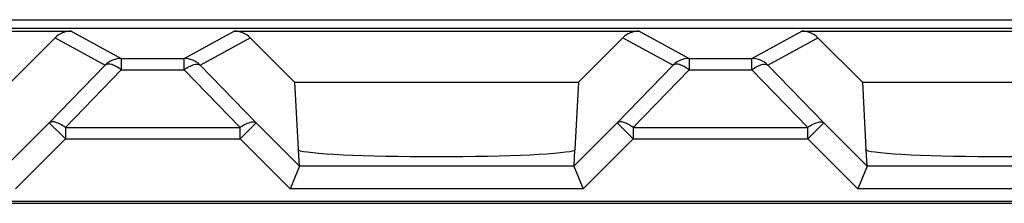
# Model space of a CAD drawing. Units: millimetres. Extents: x 52 to 258, y 52 to 180.
# Drawn here: x 178 to 187, y 136 to 138 of the extents above; entities that cross this region are included whole.
import ezdxf

# ---------------------------------------------------------------- set-up
doc = ezdxf.new("R2010")
doc.units = ezdxf.units.MM
doc.header["$LTSCALE"] = 16.335
doc.layers.get('0').update_dxf_attribs({"linetype": 'CONTINUOUS'})
for name, color, linetype in [('DRAFT', 7, 'CONTINUOUS'), ('INTFCLR_4', 7, 'CONTINUOUS'), ('RACCORDO', 7, 'CONTINUOUS')]:
    doc.layers.add(name, color=color, linetype=linetype)

msp = doc.modelspace()

# ---------------------------------------------------------------- linework, layer by layer
at = {"color": 7, "linetype": 'CONTINUOUS'}
msp.add_line((230.6752, 136.3748), (162.8752, 136.3748), dxfattribs=at)
at = {"layer": 'DRAFT', "color": 7, "linetype": 'CONTINUOUS'}
for p, q in [((162.4427, 137.9748), (194.2752, 137.9748)), ((162.3072, 137.9009), (231.2433, 137.9009)), ((178.4165, 137.8161), (178.0253, 137.4254)), ((180.5252, 137.4254), (180.1339, 137.8161)), ((183.4165, 137.8161), (183.0253, 137.4254)), ((185.5252, 137.4254), (185.1339, 137.8161)), ((180.5252, 137.4254), (183.0253, 137.4254)), ((185.5252, 137.4254), (188.0253, 137.4254))]:
    msp.add_line(p, q, dxfattribs=at)
at = {"layer": 'INTFCLR_4', "color": 250, "linetype": 'CONTINUOUS'}
msp.add_line((163.8503, 136.3577), (229.9462, 136.3577), dxfattribs=at)
at = {"layer": 'RACCORDO', "color": 7, "linetype": 'CONTINUOUS'}
for p, q in [((174.9923, 137.8748), (178.5582, 137.8748)), ((179.9923, 137.8748), (183.5582, 137.8748)), ((184.9923, 137.8748), (188.5582, 137.8748)), ((180.5252, 137.4254), (180.5566, 136.8343)), ((183.0253, 137.4254), (182.9938, 136.8343)), ((185.5252, 137.4254), (185.5566, 136.8343)), ((180.5673, 136.6847), (180.5592, 136.8272)), ((182.9912, 136.8272), (182.9831, 136.6847)), ((185.5673, 136.6847), (185.5592, 136.8272)), ((180.5673, 136.6847), (180.4845, 136.4849)), ((182.9831, 136.6848), (183.066, 136.4849)), ((185.5673, 136.6847), (185.4845, 136.4849))]:
    msp.add_line(p, q, dxfattribs=at)
at = {"layer": 'RACCORDO', "color": 250, "linetype": 'CONTINUOUS'}
for p, q in [((178.5582, 137.8748), (178.999, 137.6337)), ((179.5514, 137.6337), (179.9923, 137.8748)), ((183.5582, 137.8748), (183.999, 137.6337)), ((184.5514, 137.6337), (184.9923, 137.8748)), ((178.4165, 137.8161), (178.8576, 137.575)), ((179.6929, 137.575), (180.1339, 137.8161)), ((183.4165, 137.8161), (183.8576, 137.575)), ((184.6929, 137.575), (185.1339, 137.8161)), ((178.999, 137.6337), (178.999, 137.5337)), ((178.999, 137.6337), (179.5514, 137.6337)), ((179.5514, 137.5337), (179.5514, 137.6337)), ((183.999, 137.6337), (183.999, 137.5337)), ((183.999, 137.6337), (184.5514, 137.6337)), ((184.5514, 137.5337), (184.5514, 137.6337)), ((178.8576, 137.575), (178.3648, 137.067)), ((178.999, 137.5337), (178.5062, 137.0257)), ((178.999, 137.5337), (179.5514, 137.5337)), ((179.5514, 137.5987), (179.5514, 137.605)), ((179.5514, 137.5485), (179.5514, 137.556)), ((180.0443, 137.0257), (179.5514, 137.5337)), ((180.1857, 137.067), (179.6929, 137.575)), ((183.8576, 137.575), (183.3648, 137.067)), ((183.999, 137.5337), (183.5062, 137.0257)), ((183.999, 137.5337), (184.5514, 137.5337)), ((184.5514, 137.5987), (184.5514, 137.605)), ((184.5514, 137.5485), (184.5514, 137.556)), ((185.0443, 137.0257), (184.5514, 137.5337)), ((185.1857, 137.067), (184.6929, 137.575)), ((178.3648, 137.067), (177.9831, 136.6848)), ((178.5062, 136.9257), (178.3648, 137.067)), ((178.5062, 137.0257), (178.5062, 136.9257)), ((178.5062, 137.0257), (180.0443, 137.0257)), ((180.0443, 136.9257), (180.1857, 137.067)), ((180.0443, 136.9257), (180.0443, 137.0257)), ((180.5673, 136.6848), (180.1857, 137.067)), ((183.3648, 137.067), (182.9831, 136.6848)), ((183.5062, 136.9257), (183.3648, 137.067)), ((183.5062, 137.0257), (183.5062, 136.9257)), ((183.5062, 137.0257), (185.0443, 137.0257)), ((185.0443, 136.9257), (185.1857, 137.067)), ((185.0443, 136.9257), (185.0443, 137.0257)), ((185.5673, 136.6848), (185.1857, 137.067)), ((178.5062, 136.9257), (178.066, 136.4849)), ((178.5062, 136.9257), (180.0443, 136.9257)), ((180.4845, 136.4849), (180.0443, 136.9257)), ((183.5062, 136.9257), (183.066, 136.4849)), ((183.5062, 136.9257), (185.0443, 136.9257)), ((185.4845, 136.4849), (185.0443, 136.9257)), ((182.9831, 136.6847), (180.5673, 136.6847)), ((187.9831, 136.6847), (185.5673, 136.6847)), ((183.066, 136.4849), (180.4845, 136.4849)), ((188.066, 136.4849), (185.4845, 136.4849))]:
    msp.add_line(p, q, dxfattribs=at)
for points in [[(179.5515, 137.6312), (179.5515, 137.6329), (179.5514, 137.6337)], [(184.5515, 137.6312), (184.5515, 137.6329), (184.5514, 137.6337)]]:
    msp.add_lwpolyline(points, dxfattribs=at)
for centre, start, end in [((178.9991, 137.4338), 90.03439, 135.06805), ((179.5513, 137.4338), 44.93195, 89.96561), ((183.9991, 137.4338), 90.03439, 135.06805), ((184.5513, 137.4338), 44.93195, 89.96561)]:
    msp.add_arc(centre, 0.1999, start, end, dxfattribs=at)
at = {"layer": 'RACCORDO', "color": 7, "linetype": 'CONTINUOUS'}
for centre, major_axis, ratio, start_param, end_param in [((178.558, 137.6749), (0.1873, 0.0704), 0.998311, 1.210556, 1.99654), ((179.9925, 137.6749), (-0.1873, 0.0704), 0.998311, -1.99654, -1.210556), ((183.558, 137.6749), (0.1873, 0.0704), 0.998311, 1.210556, 1.99654), ((184.9925, 137.6749), (-0.1873, 0.0704), 0.998311, -1.99654, -1.210556), ((181.7752, 136.833), (1.2211, 0), 0.052408, 3.233221, 6.191557), ((186.7752, 136.833), (1.2211, 0), 0.052408, 3.233221, 6.191557)]:
    msp.add_ellipse(centre, major_axis=major_axis, ratio=ratio, start_param=start_param, end_param=end_param, dxfattribs=at)
at = {"layer": 'RACCORDO', "color": 250, "linetype": 'CONTINUOUS'}
for points, knots in [([(178.999, 137.5337), (178.9849, 137.544), (178.9572, 137.5616), (178.9125, 137.582), (178.872, 137.5871), (178.8576, 137.575)], [0, 0, 0, 0, 0.343127, 0.630714, 1, 1, 1, 1]), ([(179.5514, 137.5337), (179.5656, 137.544), (179.5933, 137.5616), (179.638, 137.582), (179.6785, 137.5871), (179.6929, 137.575)], [0, 0, 0, 0, 0.343127, 0.630714, 1, 1, 1, 1]), ([(183.999, 137.5337), (183.9849, 137.544), (183.9572, 137.5616), (183.9125, 137.582), (183.872, 137.5871), (183.8576, 137.575)], [0, 0, 0, 0, 0.343127, 0.630714, 1, 1, 1, 1]), ([(184.5514, 137.5337), (184.5656, 137.544), (184.5933, 137.5616), (184.638, 137.582), (184.6785, 137.5871), (184.6929, 137.575)], [0, 0, 0, 0, 0.343127, 0.630714, 1, 1, 1, 1]), ([(178.5062, 137.0257), (178.492, 137.036), (178.4644, 137.0536), (178.4196, 137.074), (178.3791, 137.0792), (178.3648, 137.067)], [0, 0, 0, 0, 0.343133, 0.630724, 1, 1, 1, 1]), ([(180.0443, 137.0257), (180.0584, 137.036), (180.0861, 137.0536), (180.1308, 137.074), (180.1713, 137.0792), (180.1857, 137.067)], [0, 0, 0, 0, 0.343133, 0.630724, 1, 1, 1, 1]), ([(183.5062, 137.0257), (183.492, 137.036), (183.4644, 137.0536), (183.4196, 137.074), (183.3791, 137.0792), (183.3648, 137.067)], [0, 0, 0, 0, 0.343133, 0.630724, 1, 1, 1, 1]), ([(185.0443, 137.0257), (185.0584, 137.036), (185.0861, 137.0536), (185.1308, 137.074), (185.1713, 137.0792), (185.1857, 137.067)], [0, 0, 0, 0, 0.343133, 0.630724, 1, 1, 1, 1])]:
    msp.add_open_spline(points, degree=3, knots=knots, dxfattribs=at)
at = {"layer": 'RACCORDO', "color": 7, "linetype": 'CONTINUOUS'}
for points, knots in [([(180.5592, 136.8272), (180.5585, 136.8283), (180.5575, 136.8297), (180.5565, 136.8316), (180.5555, 136.8329), (180.5568, 136.8337), (180.5566, 136.8343)], [0, 0, 0, 0, 0.466583, 0.659896, 0.790931, 1, 1, 1, 1]), ([(182.9938, 136.8343), (182.9937, 136.8337), (182.9949, 136.8329), (182.9939, 136.8316), (182.993, 136.8297), (182.9919, 136.8283), (182.9912, 136.8272)], [0, 0, 0, 0, 0.209069, 0.340104, 0.533417, 1, 1, 1, 1]), ([(185.5592, 136.8272), (185.5585, 136.8283), (185.5575, 136.8297), (185.5565, 136.8316), (185.5555, 136.8329), (185.5568, 136.8337), (185.5566, 136.8343)], [0, 0, 0, 0, 0.466583, 0.659896, 0.790931, 1, 1, 1, 1])]:
    msp.add_open_spline(points, degree=3, knots=knots, dxfattribs=at)

doc.saveas('drawing.dxf')
